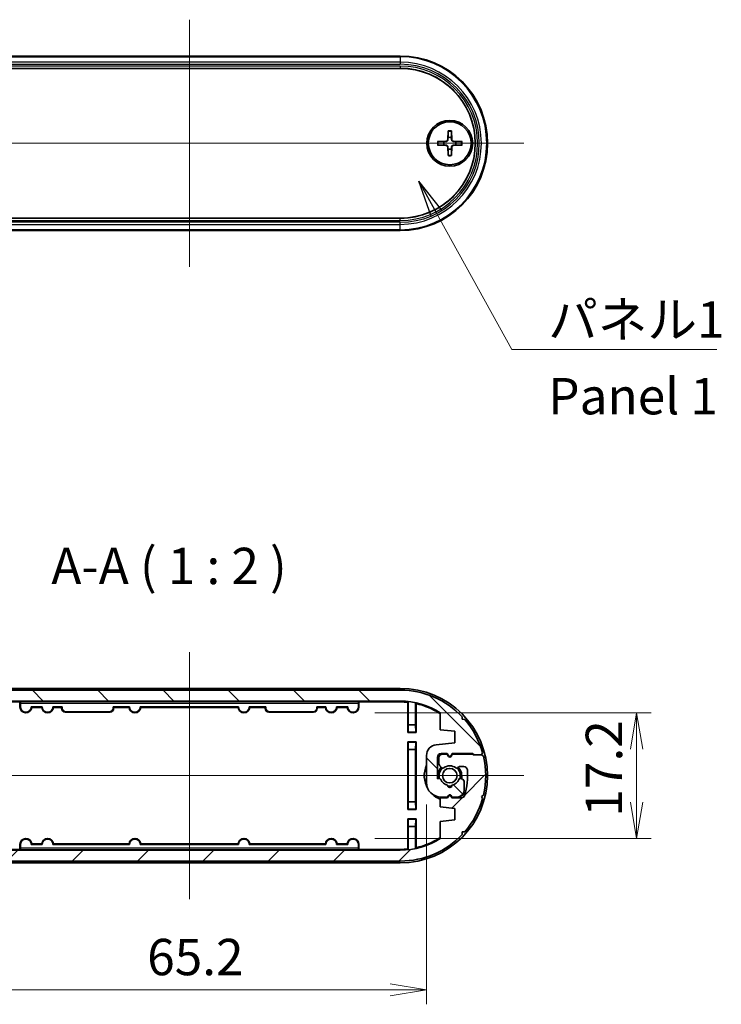
# Model space of a CAD drawing. Units: millimetres. Extents: x 14 to 2390, y 8 to 570.
# Drawn here: x 828 to 925, y 125 to 260 of the extents above; entities that cross this region are included whole.
import ezdxf

# ---------------------------------------------------------------- set-up
doc = ezdxf.new("R2010")
doc.units = ezdxf.units.MM
doc.layers.get('Defpoints').update_dxf_attribs({"lineweight": 25})
doc.layers.add('Centerline (ISO)', color=7, linetype='Continuous', lineweight=18, true_color=0x80ffff)
doc.layers.add('Hatch (ISO)', color=1, linetype='Continuous', lineweight=18, true_color=0xff0000)
for name, color, linetype, lineweight in [('Dimension (ISO)', 7, 'Continuous', 18), ('Dimension (ISO) @ 1', 7, 'Continuous', 18), ('Symbol (ISO)', 7, 'Continuous', 18), ('Symbol (ISO) @ 1', 7, 'Continuous', 18), ('Visible (ISO)', 7, 'Continuous', 35), ('Visible Narrow (ISO)', 7, 'Continuous', 25)]:
    doc.layers.add(name, color=color, linetype=linetype, lineweight=lineweight)
doc.styles.add('Note Text (TK)', font='MS PGothic.ttf')
doc.dimstyles.new('Default - Method 1b (TK)', dxfattribs={"dimtxt": 2.5, "dimasz": 2.5, "dimexe": 1, "dimexo": 1.5, "dimgap": 1, "dimtad": 1, "dimrnd": 1e-08, "dimdsep": 46, "dimtxsty": 'Note Text (TK)', "dimblk": 'OPEN', "dimcen": 0.09, "dimdle": 5, "dimclrd": 100, "dimclre": 100, "dimclrt": 7, "dimadec": 1, "dimazin": 1, "dimtfac": 1, "dimtmove": 0, "dimatfit": 3, "dimldrblk": 'OPEN', "dimfxl": 0, "dimtolj": 1, "dimlwd": -1, "dimlwe": -1, "dimarcsym": 0})
doc.dimstyles.new('Default - Method 1b (TK)$7', dxfattribs={"dimtxt": 2.5, "dimasz": 2.5, "dimexe": 1, "dimexo": 1.5, "dimgap": 1, "dimtad": 1, "dimrnd": 1e-08, "dimdsep": 46, "dimtxsty": 'Note Text (TK)', "dimblk": 'OPEN', "dimcen": 0.09, "dimdle": 5, "dimclrd": 256, "dimclre": 100, "dimclrt": 7, "dimadec": 1, "dimazin": 1, "dimtfac": 1, "dimtmove": 0, "dimatfit": 3, "dimldrblk": 'OPEN', "dimfxl": 0, "dimtolj": 1, "dimlwd": -1, "dimlwe": -1, "dimarcsym": 0})

# ---------------------------------------------------------------- blocks, each defined once
blk = doc.blocks.new('_Open')
at = {"color": 0, "linetype": 'ByBlock', "lineweight": -2}
for p, q in [((-1, 0.167), (0, 0)), ((-1, -0.167), (0, 0)), ((0, 0), (-1, 0))]:
    blk.add_line(p, q, dxfattribs=at)
blk = doc.blocks.new('*D48')
at = {"layer": 'Defpoints', "color": 0, "transparency": 16777216}
for p in [(884.2, 155.44), (819, 153.64), (884.2, 126.94)]:
    blk.add_point(p, dxfattribs=at)
at = {"layer": 'Dimension (ISO)', "color": 100, "transparency": 16777216}
for p, q in [((884.2, 152.44), (884.2, 124.94)), ((819, 150.64), (819, 124.94)), ((824, 126.94), (879.2, 126.94))]:
    blk.add_line(p, q, dxfattribs=at)
at = {"layer": 'Dimension (ISO)', "color": 100, "transparency": 16777216, "xscale": 5, "yscale": 5, "zscale": 5, "rotation": 180}
blk.add_blockref('_Open', (819, 126.94), dxfattribs=at)
at = {"layer": 'Dimension (ISO)', "color": 100, "transparency": 16777216, "xscale": 5, "yscale": 5, "zscale": 5}
blk.add_blockref('_Open', (884.2, 126.94), dxfattribs=at)
at = {"layer": 'Dimension (ISO)', "color": 7, "transparency": 16777216, "insert": (845.79, 131.44), "char_height": 5, "attachment_point": 4, "style": 'Note Text (TK)'}
blk.add_mtext('\\A1;65.2', dxfattribs=at)
blk = doc.blocks.new('*D49')
at = {"layer": 'Defpoints', "color": 0, "transparency": 16777216}
for p in [(874.1, 165.03), (874.1, 147.75), (913.1, 147.75)]:
    blk.add_point(p, dxfattribs=at)
at = {"layer": 'Dimension (ISO)', "color": 100, "transparency": 16777216}
for p, q in [((877.1, 165.03), (915.1, 165.03)), ((913.1, 160.03), (913.1, 152.75)), ((877.1, 147.75), (915.1, 147.75))]:
    blk.add_line(p, q, dxfattribs=at)
at = {"layer": 'Dimension (ISO)', "color": 100, "transparency": 16777216, "xscale": 5, "yscale": 5, "zscale": 5}
for p, rotation in [((913.1, 165.03), 90), ((913.1, 147.75), 270)]:
    blk.add_blockref('_Open', p, dxfattribs=dict(at, rotation=rotation))
at = {"layer": 'Dimension (ISO)', "color": 7, "transparency": 16777216, "insert": (908.6, 150.76), "char_height": 5, "attachment_point": 4, "rotation": 90, "style": 'Note Text (TK)'}
blk.add_mtext('\\A1;17.2', dxfattribs=at)

msp = doc.modelspace()

# ---------------------------------------------------------------- hatches: boundary and pattern name
at = {"layer": 'Hatch (ISO)'}
h = msp.add_hatch(dxfattribs=at)
h.set_pattern_fill('ANSI31', color=256, scale=50.8, angle=90.00021, style=0)
h.set_pattern_definition([(135.0002, (386.5, -8), (-4.49011, -4.490145), [])])
edge = h.paths.add_edge_path()
edge.add_ellipse((880.6028, 156.3879), major_axis=(10.25, 0), ratio=1, start_angle=57.548509, end_angle=90)
edge.add_line((880.6028, 166.6379), (822.6028, 166.6379))
edge.add_ellipse((822.6028, 156.3879), major_axis=(8.6494, 5.5), ratio=1, start_angle=57.548509, end_angle=90)
edge.add_line((817.1028, 165.0373), (817.1028, 162.6879))
edge.add_line((817.1028, 162.6879), (815.1028, 162.4879))
edge.add_line((815.1028, 162.4879), (815.1028, 160.8879))
edge.add_line((815.1028, 160.8879), (817.1028, 160.6879))
edge.add_line((817.1028, 160.6879), (817.1028, 159.4379))
edge.add_line((817.1028, 159.4379), (816.1028, 159.4379))
edge.add_line((816.1028, 159.4379), (815.976, 159.2183))
edge.add_ellipse((815.8028, 159.3183), major_axis=(0.1, -0.1732), ratio=1, start_angle=270, end_angle=390, ccw=False)
edge.add_line((815.6296, 159.2183), (815.5028, 159.4379))
edge.add_line((815.5028, 159.4379), (814.2326, 159.4379))
edge.add_ellipse((814.2326, 158.9379), major_axis=(0.1457, 0.4783), ratio=1, start_angle=16.943502, end_angle=90)
edge.add_ellipse((822.6028, 156.3879), major_axis=(-0.7929, 9.216), ratio=1, start_angle=68.139398, end_angle=90)
edge.add_ellipse((813.885, 155.6379), major_axis=(-0.5, 0), ratio=1, start_angle=4.9171, end_angle=90)
edge.add_line((813.885, 155.1379), (814.4699, 155.1379))
edge.add_ellipse((814.4699, 155.3379), major_axis=(-0.1414, -0.1414), ratio=1, start_angle=45, end_angle=90)
edge.add_line((814.6114, 155.1965), (814.7159, 155.3011))
edge.add_ellipse((814.8574, 155.1596), major_axis=(-0.1585, 0.122), ratio=1, start_angle=270, end_angle=352.586326, ccw=False)
edge.add_ellipse((815.8028, 156.3879), major_axis=(-1.0698, -0.8234), ratio=1, start_angle=14.827348, end_angle=90)
edge.add_ellipse((816.7482, 155.1596), major_axis=(-0.1414, 0.1414), ratio=1, start_angle=270, end_angle=352.586326, ccw=False)
edge.add_line((816.8896, 155.3011), (817.1563, 155.0344))
edge.add_ellipse((816.8028, 154.6808), major_axis=(0, 0.5), ratio=1, start_angle=270, end_angle=315, ccw=False)
edge.add_line((817.3028, 154.6808), (817.3028, 153.9379))
edge.add_ellipse((816.8028, 153.9379), major_axis=(0.5, 0), ratio=1, start_angle=270, end_angle=360, ccw=False)
edge.add_line((816.8028, 153.4379), (816.1528, 153.4379))
edge.add_line((816.1528, 153.4379), (815.976, 153.7441))
edge.add_ellipse((815.8028, 153.6441), major_axis=(0.1, 0.1732), ratio=1, start_angle=330, end_angle=450)
edge.add_line((815.6296, 153.7441), (815.4528, 153.4379))
edge.add_line((815.4528, 153.4379), (812.6615, 153.4379))
edge.add_line((812.6615, 153.4379), (812.5615, 153.5379))
edge.add_line((812.5615, 153.5379), (811.4615, 153.5379))
edge.add_line((811.4615, 153.5379), (811.1605, 153.7163))
edge.add_ellipse((822.6028, 156.3879), major_axis=(-2.6716, -11.4422), ratio=1, start_angle=270, end_angle=296.284923, ccw=False)
edge.add_line((811.1605, 159.0596), (811.4615, 159.2379))
edge.add_line((811.4615, 159.2379), (811.2832, 159.5389))
edge.add_ellipse((822.6028, 156.3879), major_axis=(-7.7307, -8.8486), ratio=1, start_angle=270, end_angle=295.587106, ccw=False)
edge.add_line((813.7541, 164.1186), (814.1036, 164.1348))
edge.add_line((814.1036, 164.1348), (814.0875, 164.4843))
edge.add_ellipse((822.6028, 156.3879), major_axis=(-11.75, 0), ratio=1, start_angle=270, end_angle=316.444645, ccw=False)
edge.add_line((822.6028, 168.1379), (880.6028, 168.1379))
edge.add_ellipse((880.6028, 156.3879), major_axis=(-8.0964, 8.5153), ratio=1, start_angle=270, end_angle=316.444645, ccw=False)
edge.add_line((889.1181, 164.4843), (889.1019, 164.1348))
edge.add_line((889.1019, 164.1348), (889.4514, 164.1186))
edge.add_ellipse((880.6028, 156.3879), major_axis=(-3.151, 11.3196), ratio=1, start_angle=270, end_angle=295.587106, ccw=False)
edge.add_line((891.9224, 159.5389), (891.744, 159.2379))
edge.add_line((891.744, 159.2379), (890.744, 159.2379))
edge.add_line((890.744, 159.2379), (890.544, 159.4379))
edge.add_line((890.544, 159.4379), (887.7528, 159.4379))
edge.add_line((887.7528, 159.4379), (887.576, 159.1317))
edge.add_ellipse((887.4028, 159.2317), major_axis=(-0.1732, -0.1), ratio=1, start_angle=0, end_angle=120, ccw=False)
edge.add_line((887.2296, 159.1317), (887.0528, 159.4379))
edge.add_line((887.0528, 159.4379), (886.2028, 159.4379))
edge.add_ellipse((886.2028, 158.9379), major_axis=(0, 0.5), ratio=1, start_angle=0, end_angle=90)
edge.add_line((885.7028, 158.9379), (885.7028, 155.9324))
edge.add_line((885.7028, 155.9324), (885.9181, 155.9901))
edge.add_ellipse((885.9699, 155.7969), major_axis=(-0.0763, 0.1849), ratio=1, start_angle=270, end_angle=352.586326, ccw=False)
edge.add_ellipse((887.4028, 156.3879), major_axis=(-1.3167, 0.2981), ratio=1, start_angle=35.172414, end_angle=90)
edge.add_ellipse((887.4028, 155.0379), major_axis=(0.0333, -0.2981), ratio=1, start_angle=257.24126, end_angle=450)
edge.add_ellipse((887.4028, 156.3879), major_axis=(-0.5147, -1.248), ratio=1, start_angle=35.172414, end_angle=90)
edge.add_ellipse((888.8357, 155.7969), major_axis=(-0.1932, 0.0518), ratio=1, start_angle=270, end_angle=352.586326, ccw=False)
edge.add_line((888.8875, 155.9901), (889.0322, 155.9513))
edge.add_ellipse((888.9028, 155.4684), major_axis=(0, 0.5), ratio=1, start_angle=270, end_angle=345, ccw=False)
edge.add_line((889.4028, 155.4684), (889.4028, 154.4379))
edge.add_ellipse((888.4028, 154.4379), major_axis=(1, 0), ratio=1, start_angle=270, end_angle=360, ccw=False)
edge.add_line((888.4028, 153.4379), (887.7028, 153.4379))
edge.add_line((887.7028, 153.4379), (887.576, 153.6575))
edge.add_ellipse((887.4028, 153.5575), major_axis=(0.1, 0.1732), ratio=1, start_angle=330, end_angle=450)
edge.add_line((887.2296, 153.6575), (887.1028, 153.4379))
edge.add_line((887.1028, 153.4379), (886.2028, 153.4379))
edge.add_ellipse((886.2028, 155.4379), major_axis=(0, -2), ratio=1, start_angle=270, end_angle=360, ccw=False)
edge.add_line((884.2028, 155.4379), (884.2028, 159.1404))
edge.add_ellipse((885.7028, 159.1404), major_axis=(-1.4926, -0.1493), ratio=1, start_angle=270, end_angle=354.289407, ccw=False)
edge.add_line((885.5535, 160.633), (888.1028, 160.8879))
edge.add_line((888.1028, 160.8879), (888.1028, 162.4879))
edge.add_line((888.1028, 162.4879), (886.1028, 162.6879))
edge.add_line((886.1028, 162.6879), (886.1028, 165.0373))
h = msp.add_hatch(dxfattribs=at)
h.set_pattern_fill('ANSI31', color=256, scale=50.8, style=0)
h.set_pattern_definition([(45, (386.5, -8), (-4.49013, 4.49013), [])])
edge = h.paths.add_edge_path()
edge.add_ellipse((822.6028, 156.3879), major_axis=(-10.25, 0), ratio=1, start_angle=57.548509, end_angle=90)
edge.add_line((822.6028, 146.1379), (880.6028, 146.1379))
edge.add_ellipse((880.6028, 156.3879), major_axis=(-8.6494, -5.5), ratio=1, start_angle=57.548509, end_angle=90)
edge.add_line((886.1028, 147.7385), (886.1028, 150.0879))
edge.add_line((886.1028, 150.0879), (888.1028, 150.2879))
edge.add_line((888.1028, 150.2879), (888.1028, 151.8879))
edge.add_line((888.1028, 151.8879), (886.1028, 152.0879))
edge.add_line((886.1028, 152.0879), (886.1028, 153.3379))
edge.add_line((886.1028, 153.3379), (887.1028, 153.3379))
edge.add_line((887.1028, 153.3379), (887.2296, 153.5575))
edge.add_ellipse((887.4028, 153.4575), major_axis=(-0.1, 0.1732), ratio=1, start_angle=270, end_angle=390, ccw=False)
edge.add_line((887.576, 153.5575), (887.7028, 153.3379))
edge.add_line((887.7028, 153.3379), (888.973, 153.3379))
edge.add_ellipse((888.973, 153.8379), major_axis=(-0.1457, -0.4783), ratio=1, start_angle=16.943502, end_angle=90)
edge.add_ellipse((880.6028, 156.3879), major_axis=(0.7929, -9.216), ratio=1, start_angle=68.139398, end_angle=90)
edge.add_ellipse((889.3206, 157.1379), major_axis=(0.5, 0), ratio=1, start_angle=4.9171, end_angle=90)
edge.add_line((889.3206, 157.6379), (888.7356, 157.6379))
edge.add_ellipse((888.7356, 157.4379), major_axis=(0.1414, 0.1414), ratio=1, start_angle=45, end_angle=90)
edge.add_line((888.5942, 157.5793), (888.4896, 157.4748))
edge.add_ellipse((888.3482, 157.6162), major_axis=(0.1585, -0.122), ratio=1, start_angle=270, end_angle=352.586326, ccw=False)
edge.add_ellipse((887.4028, 156.3879), major_axis=(1.0698, 0.8234), ratio=1, start_angle=14.827348, end_angle=90)
edge.add_ellipse((886.4574, 157.6162), major_axis=(0.1414, -0.1414), ratio=1, start_angle=270, end_angle=352.586326, ccw=False)
edge.add_line((886.3159, 157.4748), (886.0492, 157.7415))
edge.add_ellipse((886.4028, 158.095), major_axis=(0, -0.5), ratio=1, start_angle=270, end_angle=315, ccw=False)
edge.add_line((885.9028, 158.095), (885.9028, 158.8379))
edge.add_ellipse((886.4028, 158.8379), major_axis=(-0.5, 0), ratio=1, start_angle=270, end_angle=360, ccw=False)
edge.add_line((886.4028, 159.3379), (887.0528, 159.3379))
edge.add_line((887.0528, 159.3379), (887.2296, 159.0317))
edge.add_ellipse((887.4028, 159.1317), major_axis=(-0.1, -0.1732), ratio=1, start_angle=330, end_angle=450)
edge.add_line((887.576, 159.0317), (887.7528, 159.3379))
edge.add_line((887.7528, 159.3379), (890.544, 159.3379))
edge.add_line((890.544, 159.3379), (890.644, 159.2379))
edge.add_line((890.644, 159.2379), (891.744, 159.2379))
edge.add_line((891.744, 159.2379), (892.045, 159.0596))
edge.add_ellipse((880.6028, 156.3879), major_axis=(2.6716, 11.4422), ratio=1, start_angle=270, end_angle=296.284923, ccw=False)
edge.add_line((892.045, 153.7163), (891.744, 153.5379))
edge.add_line((891.744, 153.5379), (891.9224, 153.2369))
edge.add_ellipse((880.6028, 156.3879), major_axis=(7.7307, 8.8486), ratio=1, start_angle=270, end_angle=295.587106, ccw=False)
edge.add_line((889.4514, 148.6572), (889.1019, 148.641))
edge.add_line((889.1019, 148.641), (889.1181, 148.2915))
edge.add_ellipse((880.6028, 156.3879), major_axis=(11.75, 0), ratio=1, start_angle=270, end_angle=316.444645, ccw=False)
edge.add_line((880.6028, 144.6379), (822.6028, 144.6379))
edge.add_ellipse((822.6028, 156.3879), major_axis=(8.0964, -8.5153), ratio=1, start_angle=270, end_angle=316.444645, ccw=False)
edge.add_line((814.0875, 148.2915), (814.1036, 148.641))
edge.add_line((814.1036, 148.641), (813.7541, 148.6572))
edge.add_ellipse((822.6028, 156.3879), major_axis=(3.151, -11.3196), ratio=1, start_angle=270, end_angle=295.587106, ccw=False)
edge.add_line((811.2832, 153.2369), (811.4615, 153.5379))
edge.add_line((811.4615, 153.5379), (812.4615, 153.5379))
edge.add_line((812.4615, 153.5379), (812.6615, 153.3379))
edge.add_line((812.6615, 153.3379), (815.4528, 153.3379))
edge.add_line((815.4528, 153.3379), (815.6296, 153.6441))
edge.add_ellipse((815.8028, 153.5441), major_axis=(0.1732, 0.1), ratio=1, start_angle=0, end_angle=120, ccw=False)
edge.add_line((815.976, 153.6441), (816.1528, 153.3379))
edge.add_line((816.1528, 153.3379), (817.0028, 153.3379))
edge.add_ellipse((817.0028, 153.8379), major_axis=(0, -0.5), ratio=1, start_angle=0, end_angle=90)
edge.add_line((817.5028, 153.8379), (817.5028, 156.8434))
edge.add_line((817.5028, 156.8434), (817.2875, 156.7857))
edge.add_ellipse((817.2357, 156.9789), major_axis=(0.0763, -0.1849), ratio=1, start_angle=270, end_angle=352.586326, ccw=False)
edge.add_ellipse((815.8028, 156.3879), major_axis=(1.3167, -0.2981), ratio=1, start_angle=35.172414, end_angle=90)
edge.add_ellipse((815.8028, 157.7379), major_axis=(-0.0333, 0.2981), ratio=1, start_angle=257.24126, end_angle=450)
edge.add_ellipse((815.8028, 156.3879), major_axis=(0.5147, 1.248), ratio=1, start_angle=35.172414, end_angle=90)
edge.add_ellipse((814.3699, 156.9789), major_axis=(0.1932, -0.0518), ratio=1, start_angle=270, end_angle=352.586326, ccw=False)
edge.add_line((814.3181, 156.7857), (814.1734, 156.8245))
edge.add_ellipse((814.3028, 157.3075), major_axis=(0, -0.5), ratio=1, start_angle=270, end_angle=345, ccw=False)
edge.add_line((813.8028, 157.3075), (813.8028, 158.3379))
edge.add_ellipse((814.8028, 158.3379), major_axis=(-1, 0), ratio=1, start_angle=270, end_angle=360, ccw=False)
edge.add_line((814.8028, 159.3379), (815.5028, 159.3379))
edge.add_line((815.5028, 159.3379), (815.6296, 159.1183))
edge.add_ellipse((815.8028, 159.2183), major_axis=(-0.1, -0.1732), ratio=1, start_angle=330, end_angle=450)
edge.add_line((815.976, 159.1183), (816.1028, 159.3379))
edge.add_line((816.1028, 159.3379), (817.0028, 159.3379))
edge.add_ellipse((817.0028, 157.3379), major_axis=(0, 2), ratio=1, start_angle=270, end_angle=360, ccw=False)
edge.add_line((819.0028, 157.3379), (819.0028, 153.6354))
edge.add_ellipse((817.5028, 153.6354), major_axis=(1.4926, 0.1493), ratio=1, start_angle=270, end_angle=354.289407, ccw=False)
edge.add_line((817.652, 152.1428), (815.1028, 151.8879))
edge.add_line((815.1028, 151.8879), (815.1028, 150.2879))
edge.add_line((815.1028, 150.2879), (817.1028, 150.0879))
edge.add_line((817.1028, 150.0879), (817.1028, 147.7385))

# ---------------------------------------------------------------- linework, layer by layer
at = {"layer": 'Centerline (ISO)', "linetype": 'Continuous'}
for p, q in [((851.6028, 260.3633), (851.6028, 226.3633)), ((805.6028, 243.3633), (897.6028, 243.3633)), ((851.6028, 173.3879), (851.6028, 139.3879)), ((805.6028, 156.3879), (897.6028, 156.3879))]:
    msp.add_line(p, q, dxfattribs=at)
at = {"layer": 'Visible (ISO)'}
for p, q in [((822.6028, 255.3633), (880.6028, 255.3633)), ((880.6028, 253.6634), (822.6028, 253.6634)), ((887.1651, 245.0561), (887.1197, 243.8667)), ((887.6405, 245.0561), (887.6858, 243.8667)), ((885.71, 243.601), (886.8994, 243.6463)), ((885.71, 243.1256), (886.8994, 243.0802)), ((887.1651, 241.6705), (887.1197, 242.8599)), ((887.6405, 241.6705), (887.6858, 242.8599)), ((889.0956, 243.601), (887.9062, 243.6463)), ((889.0956, 243.1256), (887.9062, 243.0802)), ((822.6028, 233.0632), (880.6028, 233.0632)), ((880.6028, 231.3633), (822.6028, 231.3633)), ((880.6028, 168.3879), (822.6028, 168.3879)), ((880.6028, 168.1379), (822.6028, 168.1379)), ((822.6028, 166.6379), (880.6028, 166.6379)), ((822.6028, 166.5879), (828.3528, 166.5879)), ((828.3528, 166.5879), (828.2952, 166.5303)), ((828.3528, 166.5879), (874.8528, 166.5879)), ((828.3528, 166.5879), (828.3668, 166.5739)), ((874.8528, 166.5879), (874.8388, 166.5739)), ((874.8528, 166.5879), (874.9104, 166.5303)), ((874.8528, 166.5879), (880.6028, 166.5879)), ((828.2952, 166.5303), (822.6028, 166.5303)), ((828.2952, 165.8379), (828.2952, 166.5303)), ((828.3702, 165.8379), (828.3702, 166.3739)), ((831.3705, 165.8554), (829.8351, 165.8554)), ((831.2972, 165.7803), (829.9083, 165.7803)), ((834.1028, 165.8554), (832.8351, 165.8554)), ((834.0277, 165.7803), (832.9083, 165.7803)), ((834.0277, 165.7803), (834.1028, 165.8554)), ((834.0277, 165.6128), (834.0277, 165.7803)), ((834.1028, 165.8554), (834.1028, 165.6878)), ((841.1028, 165.8554), (841.1778, 165.7803)), ((841.1028, 165.6878), (841.1028, 165.8554)), ((843.3705, 165.8554), (841.1028, 165.8554)), ((841.1778, 165.7803), (841.1778, 165.6128)), ((843.2972, 165.7803), (841.1778, 165.7803)), ((858.3705, 165.8554), (844.8351, 165.8554)), ((858.2972, 165.7803), (844.9083, 165.7803)), ((862.1028, 165.8554), (859.8351, 165.8554)), ((862.0277, 165.7803), (859.9083, 165.7803)), ((862.0277, 165.7803), (862.1028, 165.8554)), ((862.0277, 165.6128), (862.0277, 165.7803)), ((862.1028, 165.8554), (862.1028, 165.6878)), ((869.1028, 165.8554), (869.1778, 165.7803)), ((869.1028, 165.6878), (869.1028, 165.8554)), ((870.3705, 165.8554), (869.1028, 165.8554)), ((869.1778, 165.7803), (869.1778, 165.6128)), ((870.2972, 165.7803), (869.1778, 165.7803)), ((873.3705, 165.8554), (871.8351, 165.8554)), ((873.2972, 165.7803), (871.9083, 165.7803)), ((874.8353, 166.3739), (874.8353, 165.8379)), ((880.6028, 166.5303), (874.9104, 166.5303)), ((874.9104, 166.5303), (874.9104, 165.8379)), ((881.6452, 162.3303), (881.6452, 166.4766)), ((881.7028, 166.5284), (881.7028, 163.3879)), ((882.7028, 163.3879), (882.7028, 166.3694)), ((882.7604, 166.2982), (882.7604, 162.3303)), ((840.6779, 165.1129), (834.5277, 165.1129)), ((834.6027, 165.1879), (840.6029, 165.1879)), ((868.6779, 165.1129), (862.5277, 165.1129)), ((862.6027, 165.1879), (868.6029, 165.1879)), ((886.1028, 165.0373), (886.1028, 162.6879)), ((889.1019, 164.1348), (889.1181, 164.4843)), ((889.4514, 164.1186), (889.1019, 164.1348)), ((881.7028, 163.3879), (881.6766, 162.3617)), ((882.7028, 163.3879), (881.7028, 163.3879)), ((882.729, 162.3617), (882.7028, 163.3879)), ((886.1028, 162.6879), (888.1028, 162.4879)), ((881.6766, 162.3617), (881.6452, 162.3303)), ((882.7604, 162.3303), (881.6452, 162.3303)), ((881.6766, 162.3617), (882.729, 162.3617)), ((882.729, 162.3617), (882.7604, 162.3303)), ((888.1028, 162.4879), (888.1028, 160.8879)), ((881.6452, 161.0455), (881.6452, 151.7303)), ((882.7604, 161.0455), (881.6452, 161.0455)), ((881.6766, 161.0141), (881.6452, 161.0455)), ((881.6766, 161.0141), (881.7028, 159.9879)), ((882.729, 161.0141), (881.6766, 161.0141)), ((881.7028, 159.9879), (881.7028, 152.7879)), ((881.7028, 159.9879), (882.7028, 159.9879)), ((882.7028, 159.9879), (882.729, 161.0141)), ((882.7028, 152.7879), (882.7028, 159.9879)), ((882.729, 161.0141), (882.7604, 161.0455)), ((882.7604, 151.7303), (882.7604, 161.0455)), ((888.1028, 160.8879), (885.5535, 160.633)), ((884.2028, 159.1404), (884.2028, 155.4379)), ((885.7028, 155.9324), (885.7028, 158.9379)), ((885.9028, 158.8379), (885.9028, 158.095)), ((886.2028, 159.4379), (887.0528, 159.4379)), ((887.0528, 159.3379), (886.4028, 159.3379)), ((887.0528, 159.4379), (887.2296, 159.1317)), ((887.2296, 159.0317), (887.0528, 159.3379)), ((887.576, 159.1317), (887.7528, 159.4379)), ((887.7528, 159.3379), (887.576, 159.0317)), ((887.7528, 159.4379), (890.544, 159.4379)), ((890.544, 159.3379), (887.7528, 159.3379)), ((890.544, 159.4379), (890.744, 159.2379)), ((890.644, 159.2379), (890.544, 159.3379)), ((891.744, 159.2379), (890.644, 159.2379)), ((890.744, 159.2379), (891.744, 159.2379)), ((891.744, 159.2379), (891.9224, 159.5389)), ((892.045, 159.0596), (891.744, 159.2379)), ((886.0492, 157.7415), (886.3159, 157.4748)), ((888.4896, 157.4748), (888.5942, 157.5793)), ((888.7356, 157.6379), (889.3206, 157.6379)), ((885.9181, 155.9901), (885.7028, 155.9324)), ((889.0322, 155.9513), (888.8875, 155.9901)), ((889.4028, 154.4379), (889.4028, 155.4684)), ((887.1028, 153.3379), (886.1028, 153.3379)), ((886.1028, 153.3379), (886.1028, 152.0879)), ((886.2028, 153.4379), (887.1028, 153.4379)), ((887.1028, 153.4379), (887.2296, 153.6575)), ((887.2296, 153.5575), (887.1028, 153.3379)), ((887.576, 153.6575), (887.7028, 153.4379)), ((887.7028, 153.3379), (887.576, 153.5575)), ((887.7028, 153.4379), (888.4028, 153.4379)), ((888.973, 153.3379), (887.7028, 153.3379)), ((891.744, 153.5379), (892.045, 153.7163)), ((891.9224, 153.2369), (891.744, 153.5379)), ((881.6766, 151.7617), (881.6452, 151.7303)), ((881.6452, 151.7303), (882.7604, 151.7303)), ((881.7028, 152.7879), (881.6766, 151.7617)), ((881.6766, 151.7617), (882.729, 151.7617)), ((882.7028, 152.7879), (881.7028, 152.7879)), ((882.729, 151.7617), (882.7028, 152.7879)), ((882.729, 151.7617), (882.7604, 151.7303)), ((886.1028, 152.0879), (888.1028, 151.8879)), ((888.1028, 151.8879), (888.1028, 150.2879)), ((881.6452, 146.2992), (881.6452, 150.4455)), ((881.6452, 150.4455), (882.7604, 150.4455)), ((881.6766, 150.4141), (881.6452, 150.4455)), ((881.6766, 150.4141), (881.7028, 149.3879)), ((882.729, 150.4141), (881.6766, 150.4141)), ((882.7028, 149.3879), (882.729, 150.4141)), ((882.729, 150.4141), (882.7604, 150.4455)), ((882.7604, 150.4455), (882.7604, 146.4777)), ((881.7028, 149.3879), (882.7028, 149.3879)), ((881.7028, 149.3879), (881.7028, 146.2474)), ((882.7028, 146.4064), (882.7028, 149.3879)), ((888.1028, 150.2879), (886.1028, 150.0879)), ((886.1028, 150.0879), (886.1028, 147.7385)), ((889.1019, 148.641), (889.4514, 148.6572)), ((889.1181, 148.2915), (889.1019, 148.641)), ((828.2952, 146.2455), (828.2952, 146.9379)), ((828.3702, 146.4019), (828.3702, 146.9379)), ((829.8351, 146.9205), (831.3705, 146.9205)), ((829.9083, 146.9955), (831.2972, 146.9955)), ((832.8351, 146.9205), (843.3705, 146.9205)), ((832.9083, 146.9955), (843.2972, 146.9955)), ((844.8351, 146.9205), (858.3705, 146.9205)), ((844.9083, 146.9955), (858.2972, 146.9955)), ((859.8351, 146.9205), (870.3705, 146.9205)), ((859.9083, 146.9955), (870.2972, 146.9955)), ((871.8351, 146.9205), (873.3705, 146.9205)), ((871.9083, 146.9955), (873.2972, 146.9955)), ((874.8353, 146.9379), (874.8353, 146.4019)), ((874.9104, 146.9379), (874.9104, 146.2455)), ((822.6028, 146.2455), (828.2952, 146.2455)), ((828.3528, 146.1879), (822.6028, 146.1879)), ((880.6028, 146.1379), (822.6028, 146.1379)), ((828.3528, 146.1879), (828.2952, 146.2455)), ((828.3528, 146.1879), (828.3668, 146.2019)), ((874.8528, 146.1879), (828.3528, 146.1879)), ((874.8528, 146.1879), (874.8388, 146.2019)), ((874.8528, 146.1879), (874.9104, 146.2455)), ((880.6028, 146.1879), (874.8528, 146.1879)), ((874.9104, 146.2455), (880.6028, 146.2455)), ((822.6028, 144.6379), (880.6028, 144.6379)), ((822.6028, 144.3879), (880.6028, 144.3879))]:
    msp.add_line(p, q, dxfattribs=at)
for centre, radius in [((887.4028, 243.3633), 3.15), ((887.4028, 243.3633), 2.95), ((887.4028, 156.3879), 1.005)]:
    msp.add_circle(centre, radius, dxfattribs=at)
for centre, radius, start, end in [((880.6028, 243.3633), 12, 270, 90), ((880.6028, 243.3633), 10.3001, 270, 90), ((886.8907, 243.8754), 0.2292, 272.183125, 357.816875), ((887.4028, 243.3633), 0.8205, 72.750869, 107.249131), ((887.9149, 243.8754), 0.2292, 182.183125, 267.816875), ((887.4028, 243.3633), 0.8205, 162.750869, 197.249131), ((886.8907, 242.8512), 0.2292, 2.183125, 87.816875), ((887.4028, 243.3633), 0.8205, 252.750869, 287.249131), ((887.9149, 242.8512), 0.2292, 92.183125, 177.816875), ((887.4028, 243.3633), 0.8205, 342.750869, 17.249131), ((880.6028, 156.3879), 12, 270, 90), ((880.6028, 156.3879), 11.75, 43.555355, 90), ((880.6028, 156.3879), 10.25, 57.548509, 90), ((880.6028, 156.3879), 10.2, 83.809003, 90), ((829.1028, 165.8379), 0.8076, 180, 355.90994), ((829.1028, 165.8379), 0.7325, 180, 1.365372), ((832.1028, 165.8379), 0.8076, 184.09006, 355.90994), ((832.1028, 165.8379), 0.7325, 178.634628, 1.365372), ((844.1028, 165.8379), 0.8076, 184.09006, 355.90994), ((844.1028, 165.8379), 0.7325, 178.634628, 1.365372), ((859.1028, 165.8379), 0.8076, 184.09006, 355.90994), ((859.1028, 165.8379), 0.7325, 178.634628, 1.365372), ((871.1028, 165.8379), 0.8076, 184.09006, 355.90994), ((871.1028, 165.8379), 0.7325, 178.634628, 1.365372), ((874.1028, 165.8379), 0.8076, 184.09006, 0), ((874.1028, 165.8379), 0.7325, 178.634628, 0), ((880.6028, 156.3879), 10.1424, 84.100935, 90), ((880.6028, 156.3879), 10.2, 57.369737, 78.118844), ((880.6028, 156.3879), 10.1424, 57.161149, 77.717561), ((880.6028, 156.3879), 11.75, 15.555355, 41.142461), ((885.7028, 159.1404), 1.5, 95.710593, 180), ((886.2028, 158.9379), 0.5, 90, 180), ((887.4028, 156.3879), 3.15, 104.475648, 122.399451), ((887.4028, 156.3879), 3.2024, 107.7453, 121.308579), ((886.4028, 158.8379), 0.5, 90, 180), ((887.4028, 159.2317), 0.2, 210, 330), ((887.4028, 159.1317), 0.2, 210, 330), ((887.4028, 156.3879), 3.15, 69.473144, 75.524352), ((887.4028, 156.3879), 3.2024, 67.10125, 72.2547), ((887.4028, 156.3879), 3.5076, 57.249098, 60.405229), ((880.6028, 156.3879), 10.1424, 16.909344, 17.500723), ((880.6028, 156.3879), 10.2, 16.811006, 17.398728), ((880.6028, 156.3879), 11.75, 346.857539, 13.142461), ((887.4028, 156.3879), 3.5076, 155.825752, 210.896035), ((887.4028, 156.3879), 1.65, 135, 195), ((886.4028, 158.095), 0.5, 180, 225), ((887.4028, 156.3879), 1.45, 134.209639, 195.790361), ((886.4574, 157.6162), 0.2, 225, 307.586326), ((887.4028, 156.3879), 1.35, 52.413674, 127.586326), ((888.3482, 157.6162), 0.2, 232.413674, 315), ((887.4028, 156.3879), 1.45, 344.209639, 45.790361), ((887.4028, 156.3879), 1.65, 345, 45), ((888.7356, 157.4379), 0.2, 90, 135), ((889.3206, 157.1379), 0.5, 4.9171, 90), ((880.6028, 156.3879), 9.25, 343.056498, 4.9171), ((887.4028, 156.3879), 3.2024, 177.7974, 182.2026), ((885.9699, 155.7969), 0.2, 22.413674, 105), ((887.4028, 156.3879), 1.35, 202.413674, 257.24126), ((887.4028, 156.3879), 1.35, 282.75874, 337.586326), ((888.8357, 155.7969), 0.2, 75, 157.586326), ((888.9028, 155.4684), 0.5, 0, 75), ((886.2028, 155.4379), 2, 180, 270), ((887.4028, 155.0379), 0.3, 173.62063, 6.37937), ((887.4028, 156.3879), 1.45, 258.3973, 281.6027), ((888.4028, 154.4379), 1, 270, 0), ((887.4028, 156.3879), 3.5076, 225.838936, 248.245918), ((887.4028, 156.3879), 3.2024, 247.075453, 252.2547), ((887.4028, 156.3879), 3.15, 249.473144, 255.524352), ((887.4028, 153.5575), 0.2, 30, 150), ((887.4028, 153.4575), 0.2, 30, 150), ((887.4028, 156.3879), 3.15, 284.475648, 290.932436), ((887.4028, 156.3879), 3.2024, 287.7453, 311.867822), ((888.973, 153.8379), 0.5, 270, 343.056498), ((887.4028, 156.3879), 3.15, 303.366928, 313.335923), ((880.6028, 156.3879), 11.75, 318.857539, 344.444645), ((829.1028, 146.9379), 0.8076, 4.09006, 180), ((829.1028, 146.9379), 0.7325, 358.634628, 180), ((832.1028, 146.9379), 0.8076, 4.09006, 175.90994), ((832.1028, 146.9379), 0.7325, 358.634628, 181.365372), ((844.1028, 146.9379), 0.8076, 4.09006, 175.90994), ((844.1028, 146.9379), 0.7325, 358.634628, 181.365372), ((859.1028, 146.9379), 0.8076, 4.09006, 175.90994), ((859.1028, 146.9379), 0.7325, 358.634628, 181.365372), ((871.1028, 146.9379), 0.8076, 4.09006, 175.90994), ((871.1028, 146.9379), 0.7325, 358.634628, 181.365372), ((874.1028, 146.9379), 0.8076, 0, 175.90994), ((874.1028, 146.9379), 0.7325, 0, 181.365372), ((880.6028, 156.3879), 11.75, 270, 316.444645), ((880.6028, 156.3879), 10.25, 270, 302.451491), ((880.6028, 156.3879), 10.2, 281.881156, 302.630263), ((880.6028, 156.3879), 10.1424, 282.282439, 302.838851), ((880.6028, 156.3879), 10.1424, 270, 275.899065), ((880.6028, 156.3879), 10.2, 270, 276.190997)]:
    msp.add_arc(centre, radius, start, end, dxfattribs=at)
for centre, major_axis, ratio, start_param, end_param in [((828.3668, 166.3739), (0, -0.2), 0.01745506, 1.57079633, 3.12413936), ((874.8388, 166.3739), (0, 0.2), 0.01745506, 0.01745329, 1.57079633), ((834.5278, 165.6129), (-0.3537, -0.3537), 0.99969546, 5.49793944, 7.06843118), ((834.6029, 165.688), (-0.3537, -0.3537), 0.99969546, 5.49793944, 7.06843118), ((840.6027, 165.688), (0.3537, -0.3537), 0.99969546, 5.49793944, 7.06843118), ((840.6778, 165.6129), (0.3537, -0.3537), 0.99969546, 5.49793944, 7.06843118), ((862.5278, 165.6129), (-0.3537, -0.3537), 0.99969546, 5.49793944, 7.06843118), ((862.6029, 165.688), (-0.3537, -0.3537), 0.99969546, 5.49793944, 7.06843118), ((868.6027, 165.688), (0.3537, -0.3537), 0.99969546, 5.49793944, 7.06843118), ((868.6778, 165.6129), (0.3537, -0.3537), 0.99969546, 5.49793944, 7.06843118), ((828.3668, 146.4019), (0, -0.2), 0.01745506, 0.01745329, 1.57079633), ((874.8388, 146.4019), (0, 0.2), 0.01745506, 1.57079633, 3.12413936)]:
    msp.add_ellipse(centre, major_axis=major_axis, ratio=ratio, start_param=start_param, end_param=end_param, dxfattribs=at)
for points, knots in [([(887.1512, 243.8655), (887.1507, 243.8498), (887.1488, 243.8343), (887.141, 243.7973), (887.1327, 243.7735), (887.1086, 243.7287), (887.0929, 243.7077), (887.0584, 243.6732), (887.0374, 243.6574), (886.9926, 243.6334), (886.9687, 243.6251), (886.9318, 243.6173), (886.9163, 243.6154), (886.9006, 243.6149)], [0.1158604815, 0.1158604815, 0.1158604815, 0.1158604815, 0.1207445229, 0.1207445229, 0.1280560162, 0.1280560162, 0.1353675095, 0.1353675095, 0.1426790028, 0.1426790028, 0.1499904961, 0.1499904961, 0.1548745375, 0.1548745375, 0.1548745375, 0.1548745375]), ([(887.1627, 244.9689), (887.1627, 244.9736), (887.1628, 244.9801), (887.1631, 244.9955), (887.1634, 245.0075), (887.1641, 245.0298), (887.1646, 245.044), (887.1651, 245.0561)], [0.0328702525, 0.0328702525, 0.0328702525, 0.0328702525, 0.0357569059, 0.0357569059, 0.0393543079, 0.0393543079, 0.0429845807, 0.0429845807, 0.0429845807, 0.0429845807]), ([(887.6405, 245.0561), (887.6409, 245.044), (887.6414, 245.0298), (887.6421, 245.0075), (887.6425, 244.9955), (887.6428, 244.9801), (887.6429, 244.9736), (887.6429, 244.9689)], [0.0143401117, 0.0143401117, 0.0143401117, 0.0143401117, 0.0179703845, 0.0179703845, 0.0215677865, 0.0215677865, 0.0244544399, 0.0244544399, 0.0244544399, 0.0244544399]), ([(887.905, 243.6149), (887.8893, 243.6154), (887.8738, 243.6173), (887.8368, 243.6251), (887.813, 243.6334), (887.7681, 243.6574), (887.7472, 243.6732), (887.7127, 243.7077), (887.6969, 243.7287), (887.6729, 243.7735), (887.6646, 243.7973), (887.6568, 243.8343), (887.6549, 243.8498), (887.6544, 243.8655)], [0.1158604815, 0.1158604815, 0.1158604815, 0.1158604815, 0.1207445229, 0.1207445229, 0.1280560162, 0.1280560162, 0.1353675095, 0.1353675095, 0.1426790028, 0.1426790028, 0.1499904961, 0.1499904961, 0.1548745375, 0.1548745375, 0.1548745375, 0.1548745375]), ([(885.71, 243.601), (885.7221, 243.6014), (885.7363, 243.6019), (885.7586, 243.6026), (885.7706, 243.603), (885.7859, 243.6033), (885.7925, 243.6034), (885.7971, 243.6034)], [0.0143401117, 0.0143401117, 0.0143401117, 0.0143401117, 0.0179703845, 0.0179703845, 0.0215677865, 0.0215677865, 0.0244544399, 0.0244544399, 0.0244544399, 0.0244544399]), ([(885.7971, 243.1232), (885.7925, 243.1232), (885.7859, 243.1233), (885.7706, 243.1236), (885.7586, 243.1239), (885.7363, 243.1246), (885.7221, 243.1251), (885.71, 243.1256)], [0.0328702525, 0.0328702525, 0.0328702525, 0.0328702525, 0.0357569059, 0.0357569059, 0.0393543079, 0.0393543079, 0.0429845807, 0.0429845807, 0.0429845807, 0.0429845807]), ([(886.9006, 243.1117), (886.9163, 243.1112), (886.9318, 243.1093), (886.9687, 243.1015), (886.9926, 243.0932), (887.0374, 243.0691), (887.0584, 243.0534), (887.0929, 243.0189), (887.1086, 242.9979), (887.1327, 242.9531), (887.141, 242.9292), (887.1488, 242.8923), (887.1507, 242.8768), (887.1512, 242.8611)], [0.1158604815, 0.1158604815, 0.1158604815, 0.1158604815, 0.1207445229, 0.1207445229, 0.1280560162, 0.1280560162, 0.1353675095, 0.1353675095, 0.1426790028, 0.1426790028, 0.1499904961, 0.1499904961, 0.1548745375, 0.1548745375, 0.1548745375, 0.1548745375]), ([(887.6544, 242.8611), (887.6549, 242.8768), (887.6568, 242.8923), (887.6646, 242.9292), (887.6729, 242.9531), (887.6969, 242.9979), (887.7127, 243.0189), (887.7472, 243.0534), (887.7681, 243.0691), (887.813, 243.0932), (887.8368, 243.1015), (887.8738, 243.1093), (887.8893, 243.1112), (887.905, 243.1117)], [0.1158604815, 0.1158604815, 0.1158604815, 0.1158604815, 0.1207445229, 0.1207445229, 0.1280560162, 0.1280560162, 0.1353675095, 0.1353675095, 0.1426790028, 0.1426790028, 0.1499904961, 0.1499904961, 0.1548745375, 0.1548745375, 0.1548745375, 0.1548745375]), ([(889.0084, 243.6034), (889.0131, 243.6034), (889.0196, 243.6033), (889.035, 243.603), (889.047, 243.6026), (889.0693, 243.6019), (889.0835, 243.6014), (889.0956, 243.601)], [0.0328702525, 0.0328702525, 0.0328702525, 0.0328702525, 0.0357569059, 0.0357569059, 0.0393543079, 0.0393543079, 0.0429845807, 0.0429845807, 0.0429845807, 0.0429845807]), ([(889.0956, 243.1256), (889.0835, 243.1251), (889.0693, 243.1246), (889.047, 243.1239), (889.035, 243.1236), (889.0196, 243.1233), (889.0131, 243.1232), (889.0084, 243.1232)], [0.0143401117, 0.0143401117, 0.0143401117, 0.0143401117, 0.0179703845, 0.0179703845, 0.0215677865, 0.0215677865, 0.0244544399, 0.0244544399, 0.0244544399, 0.0244544399]), ([(887.1651, 241.6705), (887.1646, 241.6826), (887.1641, 241.6968), (887.1634, 241.7191), (887.1631, 241.7311), (887.1628, 241.7464), (887.1627, 241.753), (887.1627, 241.7576)], [0.0143401117, 0.0143401117, 0.0143401117, 0.0143401117, 0.0179703845, 0.0179703845, 0.0215677865, 0.0215677865, 0.0244544399, 0.0244544399, 0.0244544399, 0.0244544399]), ([(887.6429, 241.7576), (887.6429, 241.753), (887.6428, 241.7464), (887.6425, 241.7311), (887.6421, 241.7191), (887.6414, 241.6968), (887.6409, 241.6826), (887.6405, 241.6705)], [0.0328702525, 0.0328702525, 0.0328702525, 0.0328702525, 0.0357569059, 0.0357569059, 0.0393543079, 0.0393543079, 0.0429845807, 0.0429845807, 0.0429845807, 0.0429845807])]:
    msp.add_open_spline(points, degree=3, knots=knots, dxfattribs=at)
for points, weights in [([(887.1595, 244.1469), (887.1546, 243.9797), (887.1512, 243.8655)], [1, 1.17095272194, 1.31383827989]), ([(887.1627, 244.9689), (887.1608, 244.4219), (887.1595, 244.1469)], [1.0028781703, 1.06436427035, 1]), ([(887.6461, 244.1469), (887.6448, 244.4219), (887.6429, 244.9689)], [1, 1.06436427035, 1.0028781703]), ([(887.6544, 243.8655), (887.651, 243.9797), (887.6461, 244.1469)], [1.31383827989, 1.17095272194, 1]), ([(886.6192, 243.6066), (886.3442, 243.6053), (885.7971, 243.6034)], [1, 1.06436427035, 1.0028781703]), ([(885.7971, 243.1232), (886.3442, 243.1213), (886.6192, 243.12)], [1.0028781703, 1.06436427035, 1]), ([(886.9006, 243.6149), (886.7863, 243.6115), (886.6192, 243.6066)], [1.31383827989, 1.17095272194, 1]), ([(886.6192, 243.12), (886.7863, 243.1151), (886.9006, 243.1117)], [1, 1.17095272194, 1.31383827989]), ([(887.1512, 242.8611), (887.1546, 242.7468), (887.1595, 242.5797)], [1.31383827989, 1.17095272194, 1]), ([(887.1595, 242.5797), (887.1608, 242.3047), (887.1627, 241.7576)], [1, 1.06436427035, 1.0028781703]), ([(887.6429, 241.7576), (887.6448, 242.3047), (887.6461, 242.5797)], [1.0028781703, 1.06436427035, 1]), ([(887.6461, 242.5797), (887.651, 242.7468), (887.6544, 242.8611)], [1, 1.17095272194, 1.31383827989]), ([(888.1864, 243.6066), (888.0192, 243.6115), (887.905, 243.6149)], [1, 1.17095272194, 1.31383827989]), ([(887.905, 243.1117), (888.0192, 243.1151), (888.1864, 243.12)], [1.31383827989, 1.17095272194, 1]), ([(889.0084, 243.6034), (888.4614, 243.6053), (888.1864, 243.6066)], [1.0028781703, 1.06436427035, 1]), ([(888.1864, 243.12), (888.4614, 243.1213), (889.0084, 243.1232)], [1, 1.06436427035, 1.0028781703])]:
    msp.add_rational_spline(points, weights, degree=2, dxfattribs=at)
for points in [[(829.8351, 165.8554), (829.8717, 165.8196), (829.9083, 165.7803)], [(831.3705, 165.8554), (831.3338, 165.8196), (831.2972, 165.7803)], [(832.8351, 165.8554), (832.8717, 165.8196), (832.9083, 165.7803)], [(843.3705, 165.8554), (843.3338, 165.8196), (843.2972, 165.7803)], [(844.8351, 165.8554), (844.8717, 165.8196), (844.9083, 165.7803)], [(858.3705, 165.8554), (858.3338, 165.8196), (858.2972, 165.7803)], [(859.8351, 165.8554), (859.8717, 165.8196), (859.9083, 165.7803)], [(870.3705, 165.8554), (870.3338, 165.8196), (870.2972, 165.7803)], [(871.8351, 165.8554), (871.8717, 165.8196), (871.9083, 165.7803)], [(873.3705, 165.8554), (873.3338, 165.8196), (873.2972, 165.7803)], [(881.7028, 166.5284), (881.6739, 166.5025), (881.6452, 166.4766)], [(882.7028, 166.3694), (882.7317, 166.3338), (882.7604, 166.2982)], [(829.8351, 146.9205), (829.8717, 146.9562), (829.9083, 146.9955)], [(831.3705, 146.9205), (831.3338, 146.9562), (831.2972, 146.9955)], [(832.8351, 146.9205), (832.8717, 146.9562), (832.9083, 146.9955)], [(843.3705, 146.9205), (843.3338, 146.9562), (843.2972, 146.9955)], [(844.8351, 146.9205), (844.8717, 146.9562), (844.9083, 146.9955)], [(858.3705, 146.9205), (858.3338, 146.9562), (858.2972, 146.9955)], [(859.8351, 146.9205), (859.8717, 146.9562), (859.9083, 146.9955)], [(870.3705, 146.9205), (870.3338, 146.9562), (870.2972, 146.9955)], [(871.8351, 146.9205), (871.8717, 146.9562), (871.9083, 146.9955)], [(873.3705, 146.9205), (873.3338, 146.9562), (873.2972, 146.9955)], [(881.7028, 146.2474), (881.6739, 146.2733), (881.6452, 146.2992)], [(882.7028, 146.4064), (882.7317, 146.4421), (882.7604, 146.4777)]]:
    msp.add_open_spline(points, degree=2, dxfattribs=at)
at = {"layer": 'Visible Narrow (ISO)'}
for p, q in [((880.6028, 255.2597), (822.6028, 255.2597)), ((822.6028, 255.2497), (880.6028, 255.2497)), ((880.6028, 255.3633), (880.6028, 255.2597)), ((880.6028, 255.2597), (880.6028, 255.2497)), ((880.6028, 255.2497), (880.6028, 254.5143)), ((880.6028, 254.5143), (822.6028, 254.5143)), ((822.6028, 254.2245), (880.6028, 254.2245)), ((880.6028, 253.988), (822.6028, 253.988)), ((822.6028, 253.6882), (880.6028, 253.6882)), ((880.6028, 254.5143), (880.6028, 254.2245)), ((880.6028, 253.988), (880.6028, 253.6882)), ((880.6028, 253.6882), (880.6028, 253.6634)), ((887.1197, 243.8667), (887.1512, 243.8655)), ((887.6858, 243.8667), (887.6544, 243.8655)), ((886.8994, 243.6463), (886.9006, 243.6149)), ((886.8994, 243.0802), (886.9006, 243.1117)), ((887.1197, 242.8599), (887.1512, 242.8611)), ((887.6858, 242.8599), (887.6544, 242.8611)), ((887.9062, 243.6463), (887.905, 243.6149)), ((887.9062, 243.0802), (887.905, 243.1117)), ((880.6028, 233.0384), (822.6028, 233.0384)), ((880.6028, 233.0384), (880.6028, 233.0632)), ((880.6028, 232.7386), (880.6028, 233.0384)), ((822.6028, 232.7386), (880.6028, 232.7386)), ((880.6028, 232.5021), (822.6028, 232.5021)), ((822.6028, 232.2123), (880.6028, 232.2123)), ((880.6028, 232.2123), (880.6028, 232.5021)), ((880.6028, 231.4769), (880.6028, 232.2123)), ((880.6028, 231.4769), (822.6028, 231.4769)), ((822.6028, 231.4669), (880.6028, 231.4669)), ((880.6028, 231.4769), (880.6028, 231.4669)), ((880.6028, 231.3633), (880.6028, 231.4669)), ((874.8388, 166.5739), (828.3668, 166.5739)), ((880.6028, 166.5879), (880.6028, 166.5303)), ((828.3702, 165.8379), (828.2952, 165.8379)), ((828.3702, 166.3739), (874.8353, 166.3739)), ((834.1028, 165.6878), (834.0277, 165.6128)), ((841.1778, 165.6128), (841.1028, 165.6878)), ((862.1028, 165.6878), (862.0277, 165.6128)), ((869.1778, 165.6128), (869.1028, 165.6878)), ((874.8353, 165.8379), (874.9104, 165.8379)), ((834.5277, 165.1129), (834.6027, 165.1879)), ((840.6029, 165.1879), (840.6779, 165.1129)), ((862.5277, 165.1129), (862.6027, 165.1879)), ((868.6029, 165.1879), (868.6779, 165.1129)), ((828.3702, 146.9379), (828.2952, 146.9379)), ((874.8353, 146.4019), (828.3702, 146.4019)), ((874.8353, 146.9379), (874.9104, 146.9379)), ((828.3668, 146.2019), (874.8388, 146.2019)), ((880.6028, 146.1879), (880.6028, 146.2455))]:
    msp.add_line(p, q, dxfattribs=at)
for centre, radius, start, end in [((880.6028, 243.3633), 11.8964, 270, 90), ((880.6028, 243.3633), 11.8864, 270, 90), ((880.6028, 243.3633), 11.151, 270, 90), ((880.6028, 243.3633), 10.8612, 270, 90), ((880.6028, 243.3633), 10.6247, 270, 90), ((880.6028, 243.3633), 10.3249, 270, 90), ((887.4028, 243.3633), 1.6235, 81.495509, 98.504491), ((887.4028, 243.3633), 1.7094, 82.006902, 97.993098), ((887.4028, 243.3633), 1.7094, 172.006902, 187.993098), ((887.4028, 243.3633), 1.6235, 171.495509, 188.504491), ((887.4028, 243.3633), 1.6235, 351.495509, 8.504491), ((887.4028, 243.3633), 1.7094, 352.006902, 7.993098), ((887.4028, 243.3633), 1.6235, 261.495509, 278.504491), ((887.4028, 243.3633), 1.7094, 262.006902, 277.993098)]:
    msp.add_arc(centre, radius, start, end, dxfattribs=at)

# ---------------------------------------------------------------- texts
at = {"layer": 'Symbol (ISO)', "color": 7, "insert": (900.9379, 221.6262), "char_height": 5, "width": 25.672514, "attachment_point": 1, "line_spacing_factor": 1.265217, "style": 'Note Text (TK)'}
msp.add_mtext('\\fＭＳ Ｐゴシック|b0|i0;パネル1\\P\\fＭＳ Ｐゴシック|b0|i0;Panel 1', dxfattribs=at)
at = {"layer": 'Symbol (ISO)', "color": 7, "insert": (832.6052, 181.1687), "char_height": 5, "attachment_point": 7, "style": 'Note Text (TK)'}
msp.add_mtext('A-A ( 1 : 2 )', dxfattribs=at)

# ---------------------------------------------------------------- dimensions: what is measured, and where the dimension line sits
at = {"layer": 'Dimension (ISO) @ 1', "color": 100, "true_color": 0x00ff3f}
dim = msp.add_linear_dim(base=(913.1028, 147.7455), p1=(874.1028, 165.0303), p2=(874.1028, 147.7455), angle=90, dimstyle='Default - Method 1b (TK)', override={"dimscale": 1, "dimtxt": 5, "dimasz": 5, "dimexe": 2, "dimexo": 3, "dimgap": 2, "dimdec": 2, "dimlfac": 0.995094, "dimcen": 0.18, "dimtol": 0, "dimlim": 0, "dimtp": 0, "dimtm": 0, "dimtdec": 2, "dimtix": 0, "dimtofl": 0, "dimtmove": 0, "dimatfit": 1}, dxfattribs=at)
dim.commit()
dim.dimension.update_dxf_attribs({"geometry": '*D49', "text_midpoint": (913.1028, 156.3879), "dimtype": 160})
dim = msp.add_linear_dim(base=(884.2028, 126.9379), p1=(819.0028, 153.6354), p2=(884.2028, 155.4379), dimstyle='Default - Method 1b (TK)', override={"dimscale": 1, "dimtxt": 5, "dimasz": 5, "dimexe": 2, "dimexo": 3, "dimgap": 2, "dimdec": 2, "dimcen": 0.18, "dimtol": 0, "dimlim": 0, "dimtp": 0, "dimtm": 0, "dimtdec": 2, "dimtix": 0, "dimtofl": 0, "dimtmove": 0, "dimatfit": 1}, dxfattribs=at)
dim.commit()
dim.dimension.update_dxf_attribs({"geometry": '*D48', "text_midpoint": (851.6028, 126.9379), "dimtype": 160})

# ---------------------------------------------------------------- leaders
at = {"layer": 'Symbol (ISO) @ 1', "color": 100, "true_color": 0x00ff40, "annotation_type": 0, "has_hookline": 1, "hookline_direction": 0, "text_width": 23.2102}
msp.add_leader([(883.1622, 238.1403), (895.9379, 215.0199), (900.9379, 215.0199)], dimstyle='Default - Method 1b (TK)$7', override={"dimscale": 1, "dimtxt": 5, "dimasz": 5, "dimgap": 0, "dimtad": 1}, dxfattribs=at)

doc.saveas('drawing.dxf')
